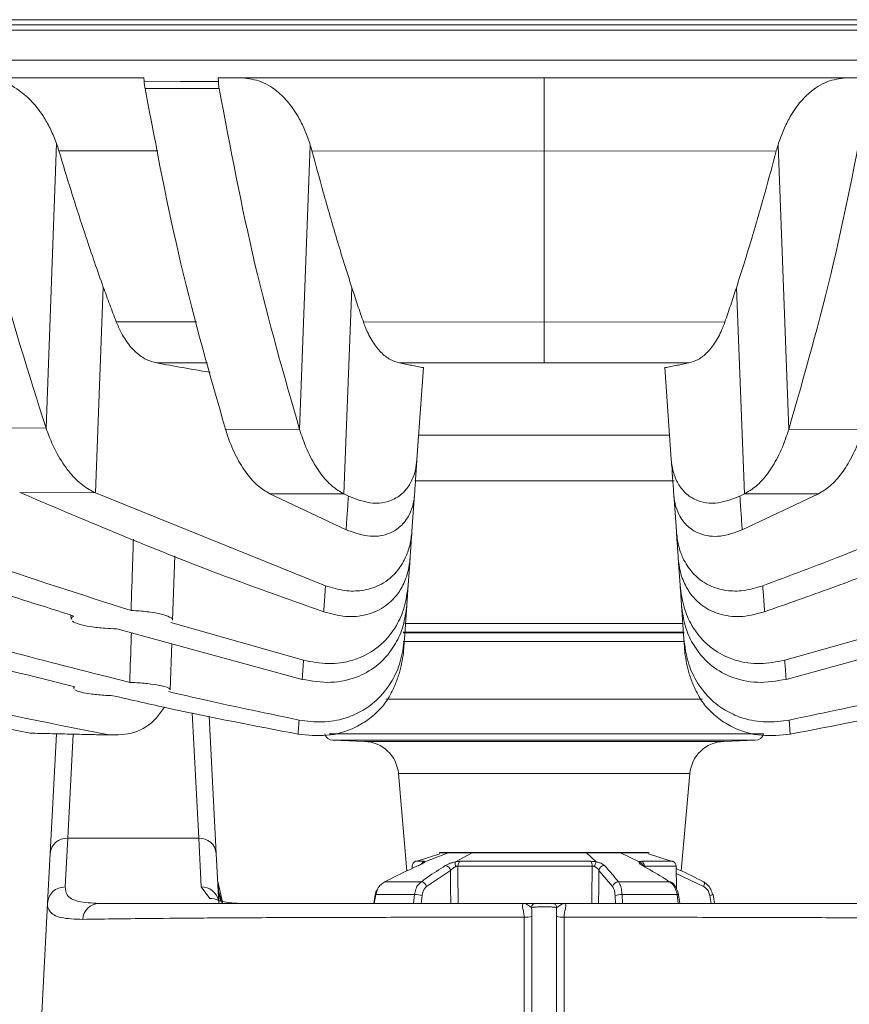
# Model space of a CAD drawing. Units: millimetres. Extents: x 54 to 2148, y 11 to 1376.
# Drawn here: x 644 to 692, y 775 to 831 of the extents above; entities that cross this region are included whole.
import ezdxf

# ---------------------------------------------------------------- set-up
doc = ezdxf.new("R2010")
doc.units = ezdxf.units.MM
doc.header["$LTSCALE"] = 5

msp = doc.modelspace()

# ---------------------------------------------------------------- linework, layer by layer
at = {"color": 7, "linetype": 'Continuous', "lineweight": 15}
for p, q in [((830.217, 831.444), (518.38, 831.444)), ((518.38, 831.144), (830.217, 831.144)), ((830.217, 831.144), (554.86, 831.144)), ((830.217, 830.844), (518.38, 830.844)), ((830.217, 829.144), (518.38, 829.144)), ((640.874, 828.144), (651.549, 828.144)), ((651.549, 828.144), (651.567, 827.941)), ((655.789, 827.939), (655.783, 828.144)), ((692.814, 828.144), (655.783, 828.144)), ((645.997, 808.224), (646.589, 824.404)), ((660.402, 808.146), (661.009, 824.316)), ((661.106, 823.984), (674.298, 823.973)), ((687.491, 823.984), (674.298, 823.973)), ((688.195, 808.146), (687.588, 824.316)), ((648.804, 804.547), (649.247, 816.247)), ((662.922, 804.484), (663.376, 816.204)), ((685.675, 804.484), (685.221, 816.204)), ((674.298, 814.253), (664.028, 814.262)), ((674.298, 814.253), (684.569, 814.262)), ((666.078, 811.934), (674.298, 811.934)), ((667.072, 806.448), (667.436, 811.666)), ((682.519, 811.934), (674.298, 811.934)), ((681.525, 806.448), (681.161, 811.666)), ((641.685, 808.256), (645.997, 808.224)), ((656.192, 808.164), (660.402, 808.146)), ((667.169, 807.834), (681.428, 807.834)), ((692.405, 808.164), (688.195, 808.146)), ((648.804, 804.547), (644.496, 804.575)), ((648.804, 804.547), (661.876, 799.267)), ((662.922, 804.484), (658.714, 804.497)), ((658.714, 804.497), (663.042, 802.452)), ((662.922, 804.484), (663.177, 804.36)), ((666.787, 802.375), (666.932, 804.451)), ((681.81, 802.375), (681.665, 804.451)), ((685.675, 804.484), (685.42, 804.36)), ((689.883, 804.497), (685.555, 802.452)), ((685.675, 804.484), (689.883, 804.497)), ((653.179, 797.303), (653.307, 800.962)), ((666.571, 799.293), (666.679, 800.828)), ((682.026, 799.293), (681.918, 800.828)), ((666.357, 796.231), (666.492, 798.156)), ((682.24, 796.231), (682.105, 798.156)), ((647.407, 797.602), (647.416, 797.368)), ((653.088, 797.174), (660.628, 795.037)), ((666.377, 797.122), (682.189, 797.122)), ((695.509, 797.174), (687.969, 795.037)), ((650.009, 796.816), (660.548, 793.948)), ((666.281, 796.598), (682.247, 796.598)), ((666.282, 796.623), (682.246, 796.623)), ((698.588, 796.816), (688.049, 793.948)), ((653.041, 793.346), (653.133, 795.966)), ((666.293, 796.098), (682.267, 796.098)), ((665.296, 792.824), (683.297, 792.824)), ((655.666, 784.055), (655.258, 791.846)), ((645.505, 790.87), (649.979, 790.781)), ((646.583, 790.853), (646.226, 784.055)), ((662.299, 790.483), (664.097, 790.421)), ((684.5, 790.421), (686.298, 790.483)), ((666.02, 788.596), (666.504, 783.06)), ((682.093, 783.06), (682.577, 788.596)), ((647.076, 782.149), (647.225, 784.92)), ((654.668, 784.92), (647.225, 784.92)), ((654.668, 784.92), (654.816, 782.149)), ((668.924, 784.112), (668.422, 784.112)), ((670.269, 784.112), (668.924, 784.112)), ((676.675, 784.112), (670.269, 784.112)), ((678.576, 784.112), (676.675, 784.112)), ((680.175, 784.112), (678.576, 784.112)), ((646.226, 784.055), (646.078, 781.222)), ((655.815, 781.222), (655.666, 784.055)), ((668.365, 784.035), (667.087, 783.612)), ((668.836, 784.096), (667.521, 783.576)), ((670.203, 784.096), (668.836, 784.096)), ((670.203, 784.096), (669.254, 783.576)), ((669.526, 783.608), (676.955, 783.608)), ((676.713, 784.096), (670.203, 784.096)), ((676.713, 784.096), (677.256, 783.576)), ((678.646, 784.096), (676.713, 784.096)), ((678.646, 784.096), (679.705, 783.576)), ((681.51, 783.612), (680.232, 784.035)), ((666.795, 783.333), (666.793, 783.197)), ((667.131, 783.356), (667.152, 783.36)), ((668.984, 783.088), (667.618, 782.174)), ((677.024, 783.333), (669.402, 783.333)), ((678.186, 782.174), (677.407, 783.088)), ((681.825, 782.017), (681.802, 783.333)), ((655.75, 782.452), (656.047, 781.214)), ((665.241, 782.44), (667.305, 782.44)), ((678.517, 782.44), (681.436, 782.44)), ((654.816, 782.149), (655.302, 781.498)), ((656.006, 781.214), (655.783, 781.99)), ((655.789, 781.386), (655.735, 781.411)), ((664.701, 781.709), (664.617, 781.214)), ((666.936, 781.711), (664.729, 781.711)), ((681.848, 781.711), (678.729, 781.711)), ((682.003, 781.214), (681.933, 781.702)), ((683.98, 781.214), (683.895, 781.709)), ((645.467, 769.564), (646.077, 781.214)), ((646.077, 781.214), (646.078, 781.222))]:
    msp.add_line(p, q, dxfattribs=at)
at = {"color": 8, "linetype": 'Continuous', "lineweight": 15}
for p, q in [((646.723, 823.997), (652.346, 823.992)), ((654.548, 814.269), (649.985, 814.273)), ((652.272, 811.933), (655.177, 811.933)), ((674.298, 805.228), (666.949, 805.228)), ((681.69, 805.228), (674.298, 805.228)), ((654.294, 792.04), (654.668, 784.92)), ((647.535, 790.83), (647.225, 784.92)), ((647.225, 784.92), (647.535, 790.83)), ((662.088, 790.852), (686.763, 790.852)), ((662.299, 790.483), (686.298, 790.483)), ((664.097, 790.421), (684.5, 790.421)), ((666.02, 788.596), (682.577, 788.596)), ((666.986, 783.608), (667.485, 783.608)), ((668.836, 784.096), (668.326, 784.096)), ((680.271, 784.096), (678.646, 784.096)), ((679.839, 783.608), (681.611, 783.608)), ((681.802, 783.333), (679.984, 783.333)), ((683.355, 782.174), (681.809, 782.919)), ((664.832, 782.02), (664.729, 781.711)), ((664.729, 781.711), (664.644, 781.214)), ((666.883, 781.214), (666.936, 781.711)), ((667.364, 781.664), (667.317, 781.214)), ((678.352, 781.214), (678.328, 781.664)), ((678.729, 781.711), (678.755, 781.214)), ((681.919, 781.214), (681.848, 781.711)), ((683.792, 781.214), (683.716, 781.664))]:
    msp.add_line(p, q, dxfattribs=at)
at = {"color": 7, "linetype": 'Continuous', "lineweight": 15, "flags": 128}
for points in [[(655.789, 827.939), (655.782, 827.939), (653.62, 827.94), (651.573, 827.941), (651.567, 827.941)], [(651.621, 827.537), (652.673, 827.537), (653.725, 827.537), (654.777, 827.536), (655.829, 827.536)], [(679.895, 783.36), (679.933, 783.356), (679.963, 783.343)], [(683.356, 782.44), (683.377, 782.435), (683.392, 782.421), (683.401, 782.397), (683.404, 782.364), (683.401, 782.324), (683.391, 782.277), (683.376, 782.227), (683.355, 782.174)], [(664.729, 781.711), (664.71, 781.712), (664.702, 781.71), (664.701, 781.709)], [(683.868, 781.711), (683.887, 781.712), (683.895, 781.71), (683.896, 781.709)], [(673.166, 780.422), (673.165, 778.041), (673.165, 773.828), (673.165, 773.821), (673.165, 769.615)], [(673.606, 769.678), (673.606, 771.082), (673.606, 776.697), (673.606, 778.089), (673.606, 780.485)], [(674.991, 769.678), (674.991, 771.082), (674.991, 776.697), (674.991, 778.089), (674.991, 780.485)], [(675.431, 780.422), (675.432, 778.041), (675.432, 773.828), (675.432, 773.821), (675.432, 769.615)]]:
    msp.add_lwpolyline(points, dxfattribs=at)
at = {"color": 8, "linetype": 'Continuous', "lineweight": 15, "flags": 128}
for points in [[(668.987, 781.214), (668.986, 782.114), (668.984, 783.088)], [(669.402, 783.333), (669.402, 782.934), (669.404, 781.214)], [(677.005, 781.214), (677.008, 781.54), (677.024, 783.333)], [(677.407, 783.088), (677.398, 782.114), (677.389, 781.214)]]:
    msp.add_lwpolyline(points, dxfattribs=at)
at = {"color": 7, "linetype": 'Continuous', "lineweight": 15}
for centre, radius, start, end in [((662.316, 790.983), 0.5, 195.1812, 268), ((686.281, 790.983), 0.5, 272, 344.8188), ((664.027, 788.422), 2, 5, 88), ((684.57, 788.422), 2, 92, 175), ((647.179, 783.964), 0.957, 87.2354, 174.5821), ((654.714, 783.964), 0.957, 5.4179, 92.7646), ((668.422, 783.812), 0.3, 90, 108.6731), ((680.175, 783.812), 0.3, 71.3269, 90), ((667.095, 783.328), 0.3, 111.3065, 179), ((669.887, 783.47), 0.641, 170.5106, 195.0441), ((669.724, 783.352), 0.323, 127.7467, 183.3834), ((676.571, 783.365), 0.454, 356.0198, 32.3631), ((678.233, 783.127), 1.076, 155.3542, 170.5596), ((679.676, 783.346), 0.308, 357.6248, 58.0018), ((681.502, 783.328), 0.3, 1, 68.6935), ((668.64, 783.009), 0.354, 12.9199, 83.2452), ((677.736, 783.026), 0.335, 90.4648, 169.2316), ((667.264, 782.074), 0.368, 15.8608, 83.5227), ((678.519, 782.098), 0.341, 90.2455, 167.1474), ((666.96, 779.953), 1.758, 76.7185, 90.7975), ((678.665, 780.522), 1.191, 86.9236, 106.417), ((681.877, 781.586), 0.129, 64.0462, 103.0243), ((649.036, 780.263), 0.952, 92.3248, 177.4724), ((673.828, 780.971), 0.243, 91.3421, 177.7666), ((674.769, 780.971), 0.243, 2.2334, 88.6579), ((673.214, 781.651), 1.23, 267.765, 288.6063), ((675.383, 781.651), 1.23, 251.3937, 272.235)]:
    msp.add_arc(centre, radius, start, end, dxfattribs=at)
at = {"color": 8, "linetype": 'Continuous', "lineweight": 15}
for centre, radius, start, end in [((667.6, 783.342), 0.29, 113.3647, 156.1395), ((667.61, 783.304), 0.286, 108.0173, 145.3696), ((679.609, 783.28), 0.311, 22.5524, 71.9499), ((654.827, 781.157), 0.992, 14.1592, 90.624), ((655.326, 780.553), 0.945, 62.3311, 91.5065), ((683.625, 782.407), 0.748, 276.9698, 291.1895)]:
    msp.add_arc(centre, radius, start, end, dxfattribs=at)
at = {"color": 7, "linetype": 'Continuous', "lineweight": 15}
for points, knots in [([(642.241, 828.144), (642.621, 828.111), (643.394, 828.045), (644.391, 827.53), (645.234, 826.795), (645.826, 826.011), (646.278, 825.197), (646.485, 824.67), (646.589, 824.404)], [0, 0, 0, 0, 0.218349, 0.444061, 0.610625, 0.781671, 0.890006, 1, 1, 1, 1]), ([(651.567, 827.941), (651.571, 827.907), (651.577, 827.839), (651.59, 827.737), (651.604, 827.636), (651.615, 827.57), (651.621, 827.537)], [0, 0, 0, 0, 0.24813, 0.497004, 0.748127, 1, 1, 1, 1]), ([(655.829, 827.536), (655.824, 827.568), (655.814, 827.633), (655.802, 827.733), (655.793, 827.835), (655.791, 827.904), (655.789, 827.939)], [0, 0, 0, 0, 0.2476638, 0.4962288, 0.7476229, 1, 1, 1, 1]), ([(657.026, 828.144), (657.383, 828.109), (658.111, 828.039), (659.033, 827.499), (659.798, 826.742), (660.328, 825.949), (660.732, 825.125), (660.916, 824.587), (661.009, 824.316)], [0, 0, 0, 0, 0.220279, 0.448866, 0.612066, 0.779727, 0.889003, 1, 1, 1, 1]), ([(674.298, 823.973), (674.298, 824.721), (674.298, 826.216), (674.298, 827.654), (674.298, 828.121), (674.298, 828.141), (674.298, 828.144)], [0, 0, 0, 0, 0.314707, 0.629414, 0.944121, 1, 1, 1, 1]), ([(691.571, 828.144), (691.214, 828.109), (690.486, 828.039), (689.564, 827.499), (688.799, 826.742), (688.269, 825.949), (687.865, 825.125), (687.681, 824.587), (687.588, 824.316)], [0, 0, 0, 0, 0.220279, 0.448866, 0.612066, 0.779727, 0.889003, 1, 1, 1, 1]), ([(640.927, 827.54), (641.638, 824.176), (643.061, 817.447), (645.018, 811.298), (645.997, 808.224)], [0, 0, 0, 0, 0.500014, 1, 1, 1, 1]), ([(651.621, 827.537), (652.259, 824.167), (653.535, 817.425), (655.307, 811.251), (656.192, 808.164)], [0, 0, 0, 0, 0.500011, 1, 1, 1, 1]), ([(655.829, 827.536), (656.467, 824.162), (657.743, 817.414), (659.516, 811.236), (660.402, 808.146)], [0, 0, 0, 0, 0.500009, 1, 1, 1, 1]), ([(692.768, 827.536), (692.13, 824.162), (690.854, 817.414), (689.081, 811.236), (688.195, 808.146)], [0, 0, 0, 0, 0.500009, 1, 1, 1, 1]), ([(646.589, 824.404), (646.6, 824.371), (646.624, 824.304), (646.658, 824.203), (646.691, 824.1), (646.712, 824.031), (646.723, 823.997)], [0, 0, 0, 0, 0.249822, 0.499715, 0.749822, 1, 1, 1, 1]), ([(649.247, 816.247), (649.08, 816.715), (648.746, 817.653), (648.131, 819.471), (647.455, 821.575), (646.952, 823.238), (646.723, 823.997)], [0, 0, 0, 0, 0.188354, 0.376799, 0.71552, 1, 1, 1, 1]), ([(661.009, 824.316), (661.017, 824.289), (661.034, 824.235), (661.059, 824.152), (661.083, 824.068), (661.098, 824.012), (661.106, 823.984)], [0, 0, 0, 0, 0.249885, 0.499816, 0.749885, 1, 1, 1, 1]), ([(663.376, 816.204), (663.228, 816.666), (662.933, 817.59), (662.386, 819.392), (661.775, 821.511), (661.318, 823.199), (661.106, 823.984)], [0, 0, 0, 0, 0.185074, 0.37024, 0.706763, 1, 1, 1, 1]), ([(674.298, 814.253), (674.298, 816.002), (674.298, 819.126), (674.298, 822.492), (674.298, 823.973)], [0, 0, 0, 0, 0.5600205, 1, 1, 1, 1]), ([(685.221, 816.204), (685.369, 816.666), (685.664, 817.59), (686.211, 819.392), (686.822, 821.511), (687.279, 823.199), (687.491, 823.984)], [0, 0, 0, 0, 0.185074, 0.37024, 0.706763, 1, 1, 1, 1]), ([(687.588, 824.316), (687.58, 824.289), (687.563, 824.235), (687.538, 824.152), (687.514, 824.068), (687.499, 824.012), (687.491, 823.984)], [0, 0, 0, 0, 0.2498852, 0.4998162, 0.7498851, 1, 1, 1, 1]), ([(649.985, 814.273), (649.922, 814.436), (649.797, 814.761), (649.611, 815.253), (649.428, 815.748), (649.307, 816.08), (649.247, 816.247)], [0, 0, 0, 0, 0.249956, 0.49993, 0.749956, 1, 1, 1, 1]), ([(664.028, 814.262), (663.972, 814.422), (663.861, 814.741), (663.697, 815.226), (663.535, 815.713), (663.429, 816.04), (663.376, 816.204)], [0, 0, 0, 0, 0.249956, 0.49993, 0.749956, 1, 1, 1, 1]), ([(684.569, 814.262), (684.625, 814.422), (684.736, 814.741), (684.9, 815.226), (685.062, 815.713), (685.168, 816.04), (685.221, 816.204)], [0, 0, 0, 0, 0.249956, 0.49993, 0.749956, 1, 1, 1, 1]), ([(652.272, 811.933), (652.076, 811.986), (651.679, 812.093), (651.108, 812.496), (650.571, 813.1), (650.204, 813.736), (650.028, 814.168), (649.985, 814.273)], [0, 0, 0, 0, 0.220781, 0.447185, 0.680225, 0.921942, 1, 1, 1, 1]), ([(666.078, 811.934), (665.897, 811.988), (665.532, 812.099), (665.017, 812.51), (664.542, 813.113), (664.221, 813.735), (664.067, 814.155), (664.028, 814.262)], [0, 0, 0, 0, 0.224804, 0.4558416, 0.6838977, 0.9201378, 1, 1, 1, 1]), ([(674.298, 811.934), (674.298, 811.984), (674.298, 812.086), (674.298, 812.447), (674.298, 812.954), (674.298, 813.477), (674.298, 813.926), (674.298, 814.144), (674.298, 814.253)], [0, 0, 0, 0, 0.2042144, 0.414351, 0.6185653, 0.8287019, 0.9141429, 1, 1, 1, 1]), ([(682.519, 811.934), (682.7, 811.988), (683.065, 812.099), (683.58, 812.51), (684.055, 813.113), (684.376, 813.735), (684.53, 814.155), (684.569, 814.262)], [0, 0, 0, 0, 0.224804, 0.4558416, 0.6838977, 0.9201378, 1, 1, 1, 1]), ([(655.32, 811.402), (655.3, 811.405), (654.284, 811.57), (653.268, 811.753), (652.272, 811.933)], [0, 0, 0, 0, 0.019736, 1, 1, 1, 1]), ([(667.436, 811.666), (667.323, 811.688), (667.097, 811.732), (666.757, 811.799), (666.418, 811.866), (666.191, 811.911), (666.078, 811.934)], [0, 0, 0, 0, 0.25, 0.499999, 0.75, 1, 1, 1, 1]), ([(681.161, 811.666), (681.274, 811.688), (681.5, 811.732), (681.84, 811.799), (682.179, 811.866), (682.406, 811.911), (682.519, 811.934)], [0, 0, 0, 0, 0.25, 0.499999, 0.75, 1, 1, 1, 1]), ([(648.804, 804.547), (648.559, 804.677), (648.061, 804.942), (647.35, 805.643), (646.683, 806.598), (646.244, 807.52), (646.039, 808.105), (645.997, 808.224)], [0, 0, 0, 0, 0.22266, 0.450817, 0.689356, 0.936741, 1, 1, 1, 1]), ([(658.714, 804.497), (658.488, 804.631), (658.03, 804.903), (657.389, 805.615), (656.798, 806.567), (656.412, 807.469), (656.231, 808.041), (656.192, 808.164)], [0, 0, 0, 0, 0.226544, 0.459172, 0.692535, 0.934222, 1, 1, 1, 1]), ([(662.922, 804.484), (662.696, 804.618), (662.238, 804.889), (661.597, 805.601), (661.007, 806.552), (660.622, 807.453), (660.441, 808.024), (660.402, 808.146)], [0, 0, 0, 0, 0.2266358, 0.4593641, 0.6927137, 0.9343886, 1, 1, 1, 1]), ([(685.675, 804.484), (685.901, 804.618), (686.359, 804.889), (687, 805.601), (687.59, 806.552), (687.975, 807.453), (688.156, 808.024), (688.195, 808.146)], [0, 0, 0, 0, 0.2266358, 0.4593641, 0.6927137, 0.9343886, 1, 1, 1, 1]), ([(689.883, 804.497), (690.109, 804.631), (690.567, 804.903), (691.208, 805.615), (691.799, 806.567), (692.185, 807.469), (692.366, 808.041), (692.405, 808.164)], [0, 0, 0, 0, 0.226544, 0.459172, 0.692535, 0.934222, 1, 1, 1, 1]), ([(667.072, 806.448), (667.048, 806.242), (667, 805.831), (666.788, 805.225), (666.39, 804.596), (665.565, 803.995), (664.432, 803.874), (663.579, 804.204), (663.177, 804.36)], [0, 0, 0, 0, 0.0663, 0.132506, 0.228574, 0.39036, 0.713003, 1, 1, 1, 1]), ([(666.933, 804.472), (666.944, 804.62), (666.964, 804.917), (666.998, 805.394), (667.033, 805.903), (667.059, 806.266), (667.072, 806.448)], [0, 0, 0, 0, 0.23165, 0.463303, 0.731649, 1, 1, 1, 1]), ([(681.525, 806.448), (681.549, 806.242), (681.597, 805.831), (681.809, 805.225), (682.207, 804.596), (683.032, 803.995), (684.165, 803.874), (685.018, 804.204), (685.42, 804.36)], [0, 0, 0, 0, 0.0663, 0.132506, 0.228574, 0.39036, 0.713003, 1, 1, 1, 1]), ([(681.664, 804.472), (681.653, 804.62), (681.633, 804.917), (681.599, 805.394), (681.564, 805.903), (681.538, 806.266), (681.525, 806.448)], [0, 0, 0, 0, 0.23165, 0.463303, 0.731649, 1, 1, 1, 1]), ([(594.275, 805.237), (599.208, 803.504), (609.078, 800.037), (622.503, 796.059), (634.513, 793.008), (641.569, 791.594), (645.098, 790.888)], [0, 0, 0, 0, 0.292947, 0.58604, 0.79297, 1, 1, 1, 1]), ([(598.739, 805.154), (603.564, 803.444), (613.216, 800.023), (626.531, 796.053), (638.648, 792.958), (645.922, 791.512), (649.56, 790.788)], [0, 0, 0, 0, 0.286573, 0.573296, 0.786591, 1, 1, 1, 1]), ([(610.752, 804.953), (615.682, 803.179), (625.545, 799.631), (637.854, 795.953), (645.231, 794.119), (647.627, 793.524)], [0, 0, 0, 0, 0.402899, 0.80608, 1, 1, 1, 1]), ([(615.219, 804.888), (620.04, 803.143), (629.685, 799.652), (641.548, 796.095), (648.585, 794.322), (650.751, 793.777)], [0, 0, 0, 0, 0.408895, 0.818083, 1, 1, 1, 1]), ([(626.882, 804.739), (630.322, 803.439), (637.2, 800.84), (644.118, 798.644), (647.577, 797.547)], [0, 0, 0, 0, 0.500154, 1, 1, 1, 1]), ([(631.326, 804.691), (631.577, 804.594), (632.202, 804.352), (633.32, 803.924), (634.793, 803.366), (636.416, 802.762), (637.857, 802.235), (638.92, 801.852), (639.666, 801.585), (640.42, 801.317), (641.267, 801.019), (644.767, 799.8), (647.956, 798.781), (650.823, 797.864)], [0, 0, 0, 0, 0.038836, 0.096412, 0.172722, 0.266014, 0.346665, 0.394861, 0.429707, 0.461575, 0.510853, 0.560129, 1, 1, 1, 1]), ([(644.496, 804.575), (648.126, 803.032), (653.867, 800.592), (659.645, 798.544), (661.77, 797.791)], [0, 0, 0, 0, 0.632241, 1, 1, 1, 1]), ([(663.042, 802.452), (663.446, 802.305), (664.267, 802.006), (665.295, 802.108), (666.078, 802.544), (666.534, 803.059), (666.815, 803.709), (666.91, 804.178), (666.93, 804.432), (666.933, 804.472)], [0, 0, 0, 0, 0.276951, 0.56254, 0.70115, 0.84056, 0.919427, 0.987184, 1, 1, 1, 1]), ([(663.177, 804.36), (663.165, 804.197), (663.142, 803.871), (663.108, 803.391), (663.075, 802.917), (663.053, 802.607), (663.042, 802.452)], [0, 0, 0, 0, 0.249993, 0.499988, 0.749993, 1, 1, 1, 1]), ([(685.555, 802.452), (685.144, 802.299), (684.323, 801.994), (683.295, 802.113), (682.519, 802.544), (682.063, 803.059), (681.782, 803.709), (681.687, 804.178), (681.667, 804.432), (681.664, 804.472)], [0, 0, 0, 0, 0.28184, 0.5626, 0.701191, 0.840582, 0.919438, 0.987185, 1, 1, 1, 1]), ([(685.42, 804.36), (685.432, 804.197), (685.455, 803.871), (685.489, 803.391), (685.522, 802.917), (685.544, 802.607), (685.555, 802.452)], [0, 0, 0, 0, 0.249993, 0.499988, 0.749993, 1, 1, 1, 1]), ([(699.793, 804.547), (696.939, 803.325), (692.591, 801.463), (688.222, 799.828), (686.721, 799.266)], [0, 0, 0, 0, 0.65647, 1, 1, 1, 1]), ([(704.101, 804.575), (703.866, 804.473), (703.254, 804.205), (702.123, 803.716), (700.567, 803.054), (699.125, 802.455), (697.953, 801.975), (697.198, 801.67), (696.467, 801.377), (695.751, 801.094), (695.051, 800.819), (693.35, 800.157), (690.613, 799.121), (688.098, 798.238), (686.827, 797.791)], [0, 0, 0, 0, 0.041, 0.106692, 0.197069, 0.312124, 0.357674, 0.400954, 0.443314, 0.484754, 0.525275, 0.564876, 0.780046, 1, 1, 1, 1]), ([(666.787, 802.375), (666.753, 802.096), (666.686, 801.538), (666.379, 800.708), (665.8, 799.84), (664.941, 799.238), (663.947, 798.958), (662.922, 798.954), (662.24, 799.158), (661.876, 799.266)], [0, 0, 0, 0, 0.075618, 0.151082, 0.262778, 0.44805, 0.623255, 0.798859, 1, 1, 1, 1]), ([(666.68, 800.845), (666.688, 800.96), (666.704, 801.19), (666.73, 801.56), (666.757, 801.953), (666.777, 802.234), (666.787, 802.375)], [0, 0, 0, 0, 0.233032, 0.466066, 0.733031, 1, 1, 1, 1]), ([(681.81, 802.375), (681.844, 802.096), (681.911, 801.538), (682.218, 800.708), (682.797, 799.84), (683.656, 799.238), (684.65, 798.958), (685.675, 798.954), (686.357, 799.158), (686.721, 799.266)], [0, 0, 0, 0, 0.075618, 0.151082, 0.262778, 0.44805, 0.623255, 0.798859, 1, 1, 1, 1]), ([(681.917, 800.845), (681.909, 800.96), (681.893, 801.19), (681.867, 801.56), (681.84, 801.953), (681.82, 802.234), (681.81, 802.375)], [0, 0, 0, 0, 0.233032, 0.466066, 0.733031, 1, 1, 1, 1]), ([(650.823, 797.864), (650.853, 798.767), (650.897, 800.12), (650.943, 801.474), (650.958, 801.925)], [0, 0, 0, 0, 0.66659, 1, 1, 1, 1]), ([(661.77, 797.791), (662.181, 797.679), (663.004, 797.455), (664.149, 797.557), (665.173, 797.976), (665.925, 798.65), (666.43, 799.557), (666.631, 800.296), (666.672, 800.754), (666.68, 800.845)], [0, 0, 0, 0, 0.218241, 0.4362, 0.607932, 0.7805, 0.877629, 0.97572, 1, 1, 1, 1]), ([(686.827, 797.791), (686.416, 797.679), (685.593, 797.455), (684.448, 797.557), (683.424, 797.976), (682.672, 798.65), (682.167, 799.557), (681.966, 800.296), (681.925, 800.754), (681.917, 800.845)], [0, 0, 0, 0, 0.218241, 0.4362, 0.607932, 0.7805, 0.877629, 0.97572, 1, 1, 1, 1]), ([(666.571, 799.293), (666.513, 798.866), (666.398, 798.014), (665.851, 796.825), (664.873, 795.66), (663.522, 794.979), (662.021, 794.762), (661.093, 794.945), (660.628, 795.037)], [0, 0, 0, 0, 0.101641, 0.202773, 0.347524, 0.589746, 0.79471, 1, 1, 1, 1]), ([(661.876, 799.267), (661.867, 799.14), (661.849, 798.888), (661.822, 798.516), (661.796, 798.15), (661.779, 797.911), (661.77, 797.791)], [0, 0, 0, 0, 0.249994, 0.49999, 0.749994, 1, 1, 1, 1]), ([(666.493, 798.171), (666.499, 798.256), (666.511, 798.427), (666.53, 798.699), (666.55, 798.987), (666.564, 799.191), (666.571, 799.293)], [0, 0, 0, 0, 0.237511, 0.475024, 0.73751, 1, 1, 1, 1]), ([(682.026, 799.293), (682.084, 798.866), (682.199, 798.014), (682.746, 796.825), (683.724, 795.66), (685.075, 794.979), (686.576, 794.762), (687.504, 794.945), (687.969, 795.037)], [0, 0, 0, 0, 0.101641, 0.202773, 0.347524, 0.589746, 0.79471, 1, 1, 1, 1]), ([(682.104, 798.171), (682.098, 798.256), (682.086, 798.427), (682.067, 798.699), (682.047, 798.987), (682.033, 799.191), (682.026, 799.293)], [0, 0, 0, 0, 0.237511, 0.475024, 0.73751, 1, 1, 1, 1]), ([(686.721, 799.267), (686.73, 799.14), (686.748, 798.888), (686.775, 798.516), (686.801, 798.15), (686.818, 797.911), (686.827, 797.791)], [0, 0, 0, 0, 0.249994, 0.49999, 0.749994, 1, 1, 1, 1]), ([(660.548, 793.948), (661.093, 793.856), (662.181, 793.671), (663.649, 794.004), (664.905, 794.734), (665.768, 795.726), (666.325, 796.935), (666.438, 797.77), (666.493, 798.171)], [0, 0, 0, 0, 0.2319841, 0.4635174, 0.632341, 0.8021321, 0.9048807, 1, 1, 1, 1]), ([(688.049, 793.948), (687.504, 793.856), (686.416, 793.671), (684.948, 794.004), (683.692, 794.734), (682.829, 795.726), (682.272, 796.935), (682.159, 797.77), (682.104, 798.171)], [0, 0, 0, 0, 0.231984, 0.463517, 0.632341, 0.802132, 0.904881, 1, 1, 1, 1]), ([(647.452, 797.369), (647.44, 797.389), (647.404, 797.45), (647.507, 797.508), (647.577, 797.547)], [0, 0, 0, 0, 0.32458, 1, 1, 1, 1]), ([(650.823, 797.864), (650.868, 797.862), (651.223, 797.845), (651.863, 797.786), (652.593, 797.656), (653.048, 797.491), (653.22, 797.365), (653.177, 797.305), (653.176, 797.303)], [0, 0, 0, 0, 0.034025, 0.269467, 0.507086, 0.748582, 0.993972, 1, 1, 1, 1]), ([(650.009, 796.816), (649.788, 796.825), (649.251, 796.848), (648.487, 796.937), (647.812, 797.075), (647.602, 797.189), (647.495, 797.247)], [0, 0, 0, 0, 0.187524, 0.455369, 0.72554, 1, 1, 1, 1]), ([(650.751, 793.777), (650.779, 794.646), (650.81, 795.583), (650.841, 796.52), (650.843, 796.589)], [0, 0, 0, 0, 0.926828, 1, 1, 1, 1]), ([(666.357, 796.231), (666.297, 795.792), (666.176, 794.916), (665.599, 793.674), (664.819, 792.741), (663.9, 792.093), (662.875, 791.663), (661.686, 791.457), (660.815, 791.575), (660.376, 791.635)], [0, 0, 0, 0, 0.104441, 0.208237, 0.362358, 0.490551, 0.622058, 0.809071, 1, 1, 1, 1]), ([(666.323, 795.744), (666.325, 795.773), (666.329, 795.829), (666.337, 795.938), (666.346, 796.071), (666.353, 796.178), (666.357, 796.231)], [0, 0, 0, 0, 0.180569, 0.361139, 0.680568, 1, 1, 1, 1]), ([(682.24, 796.231), (682.3, 795.792), (682.421, 794.916), (682.998, 793.674), (683.778, 792.741), (684.697, 792.093), (685.722, 791.663), (686.911, 791.457), (687.782, 791.575), (688.221, 791.635)], [0, 0, 0, 0, 0.104441, 0.208237, 0.362358, 0.490551, 0.622058, 0.809071, 1, 1, 1, 1]), ([(682.274, 795.744), (682.272, 795.773), (682.268, 795.829), (682.26, 795.938), (682.251, 796.071), (682.244, 796.178), (682.24, 796.231)], [0, 0, 0, 0, 0.180569, 0.361139, 0.680568, 1, 1, 1, 1]), ([(666.323, 795.744), (666.323, 795.74), (666.321, 795.719), (666.314, 795.623), (666.267, 795.129), (666.12, 794.427), (665.8, 793.523), (665.526, 793.031), (665.37, 792.75)], [0, 0, 0, 0, 0.0044548, 0.0197719, 0.0927882, 0.4796965, 0.7025503, 1, 1, 1, 1]), ([(682.274, 795.744), (682.274, 795.74), (682.276, 795.719), (682.283, 795.623), (682.33, 795.129), (682.477, 794.427), (682.797, 793.523), (683.071, 793.031), (683.227, 792.75)], [0, 0, 0, 0, 0.004455, 0.019772, 0.092788, 0.479696, 0.70255, 1, 1, 1, 1]), ([(660.628, 795.037), (660.621, 794.943), (660.608, 794.756), (660.588, 794.482), (660.568, 794.212), (660.555, 794.036), (660.548, 793.948)], [0, 0, 0, 0, 0.249995, 0.499992, 0.749995, 1, 1, 1, 1]), ([(687.969, 795.037), (687.976, 794.943), (687.989, 794.756), (688.009, 794.482), (688.029, 794.212), (688.042, 794.036), (688.049, 793.948)], [0, 0, 0, 0, 0.2499947, 0.4999915, 0.7499947, 1, 1, 1, 1]), ([(650.751, 793.777), (650.81, 793.774), (651.167, 793.759), (651.794, 793.71), (652.492, 793.609), (652.922, 793.483), (653.081, 793.39), (653.041, 793.347), (653.041, 793.346)], [0, 0, 0, 0, 0.046239, 0.281589, 0.518442, 0.757721, 0.999265, 1, 1, 1, 1]), ([(647.588, 793.432), (647.576, 793.447), (647.551, 793.479), (647.601, 793.509), (647.627, 793.524)], [0, 0, 0, 0, 0.484578, 1, 1, 1, 1]), ([(649.788, 793.017), (649.656, 793.023), (649.227, 793.044), (648.565, 793.108), (647.923, 793.215), (647.724, 793.301), (647.625, 793.344)], [0, 0, 0, 0, 0.128159, 0.41672, 0.70695, 1, 1, 1, 1]), ([(652.954, 793.251), (653.665, 793.086), (656.137, 792.514), (658.613, 792), (660.376, 791.635)], [0, 0, 0, 0, 0.287872, 1, 1, 1, 1]), ([(695.643, 793.251), (694.932, 793.086), (692.46, 792.514), (689.984, 792), (688.221, 791.635)], [0, 0, 0, 0, 0.287872, 1, 1, 1, 1]), ([(649.788, 793.017), (650.857, 792.774), (654.361, 791.979), (657.873, 791.302), (660.314, 790.832)], [0, 0, 0, 0, 0.3048526, 1, 1, 1, 1]), ([(660.314, 790.832), (660.859, 790.775), (661.965, 790.661), (663.332, 791.051), (664.386, 791.688), (664.98, 792.23), (665.288, 792.641), (665.37, 792.75)], [0, 0, 0, 0, 0.305514, 0.620025, 0.779141, 0.941468, 1, 1, 1, 1]), ([(688.283, 790.832), (687.738, 790.775), (686.632, 790.661), (685.265, 791.051), (684.211, 791.688), (683.617, 792.23), (683.309, 792.641), (683.227, 792.75)], [0, 0, 0, 0, 0.305514, 0.620025, 0.779141, 0.941468, 1, 1, 1, 1]), ([(698.809, 793.017), (697.74, 792.774), (694.236, 791.979), (690.724, 791.302), (688.283, 790.832)], [0, 0, 0, 0, 0.3048526, 1, 1, 1, 1]), ([(652.716, 792.363), (652.57, 792.155), (652.074, 791.452), (650.973, 790.781), (650.053, 790.786), (649.56, 790.788)], [0, 0, 0, 0, 0.163345, 0.552565, 1, 1, 1, 1]), ([(660.376, 791.635), (660.37, 791.565), (660.36, 791.426), (660.344, 791.223), (660.329, 791.024), (660.319, 790.896), (660.314, 790.832)], [0, 0, 0, 0, 0.249995, 0.499992, 0.749995, 1, 1, 1, 1]), ([(688.221, 791.635), (688.227, 791.565), (688.237, 791.426), (688.253, 791.223), (688.268, 791.024), (688.278, 790.896), (688.283, 790.832)], [0, 0, 0, 0, 0.249995, 0.499992, 0.749995, 1, 1, 1, 1]), ([(649.56, 790.788), (649.188, 790.796), (648.445, 790.811), (647.329, 790.835), (646.214, 790.861), (645.47, 790.879), (645.098, 790.888)], [0, 0, 0, 0, 0.249999, 0.499999, 0.749999, 1, 1, 1, 1]), ([(667.521, 783.576), (667.507, 783.561), (667.475, 783.527), (667.345, 783.45), (667.216, 783.39), (667.152, 783.36)], [0, 0, 0, 0, 0.290871, 0.645979, 1, 1, 1, 1]), ([(667.485, 783.608), (667.504, 783.605), (667.534, 783.602), (667.525, 783.583), (667.521, 783.576)], [0, 0, 0, 0, 0.620329, 1, 1, 1, 1]), ([(668.681, 783.36), (668.735, 783.39), (668.844, 783.45), (669.052, 783.527), (669.192, 783.561), (669.254, 783.576)], [0, 0, 0, 0, 0.354021, 0.709129, 1, 1, 1, 1]), ([(669.254, 783.576), (669.292, 783.583), (669.39, 783.602), (669.474, 783.605), (669.526, 783.608)], [0, 0, 0, 0, 0.379671, 1, 1, 1, 1]), ([(676.955, 783.608), (677.016, 783.605), (677.116, 783.602), (677.217, 783.583), (677.256, 783.576)], [0, 0, 0, 0, 0.620329, 1, 1, 1, 1]), ([(677.256, 783.576), (677.317, 783.561), (677.454, 783.527), (677.628, 783.45), (677.698, 783.39), (677.733, 783.36)], [0, 0, 0, 0, 0.290871, 0.645979, 1, 1, 1, 1]), ([(679.895, 783.36), (679.846, 783.39), (679.747, 783.45), (679.683, 783.527), (679.698, 783.561), (679.705, 783.576)], [0, 0, 0, 0, 0.354021, 0.709129, 1, 1, 1, 1]), ([(679.705, 783.576), (679.715, 783.583), (679.74, 783.602), (679.801, 783.605), (679.839, 783.608)], [0, 0, 0, 0, 0.379671, 1, 1, 1, 1]), ([(667.152, 783.36), (666.981, 783.283), (666.337, 782.993), (665.705, 782.674), (665.241, 782.44)], [0, 0, 0, 0, 0.265282, 1, 1, 1, 1]), ([(667.399, 783.496), (667.393, 783.492), (667.378, 783.481), (667.316, 783.445), (667.232, 783.402), (667.158, 783.369), (667.131, 783.357)], [0, 0, 0, 0, 0.178959, 0.4264569, 0.7893805, 1, 1, 1, 1]), ([(667.305, 782.44), (667.426, 782.525), (667.879, 782.848), (668.341, 783.143), (668.681, 783.36)], [0, 0, 0, 0, 0.26528, 1, 1, 1, 1]), ([(669.268, 783.304), (669.236, 783.288), (669.164, 783.254), (669.063, 783.177), (669.011, 783.118), (668.984, 783.088)], [0, 0, 0, 0, 0.273647, 0.62997, 1, 1, 1, 1]), ([(669.402, 783.333), (669.38, 783.332), (669.354, 783.331), (669.308, 783.319), (669.286, 783.31), (669.268, 783.304)], [0, 0, 0, 0, 0.5238148, 0.6131058, 1, 1, 1, 1]), ([(677.172, 783.304), (677.153, 783.31), (677.11, 783.326), (677.059, 783.333), (677.029, 783.333), (677.024, 783.333)], [0, 0, 0, 0, 0.3867395, 0.8878225, 1, 1, 1, 1]), ([(677.407, 783.088), (677.39, 783.118), (677.357, 783.177), (677.273, 783.254), (677.203, 783.288), (677.172, 783.304)], [0, 0, 0, 0, 0.37003, 0.726353, 1, 1, 1, 1]), ([(677.733, 783.36), (677.803, 783.283), (678.068, 782.993), (678.327, 782.674), (678.517, 782.44)], [0, 0, 0, 0, 0.265282, 1, 1, 1, 1]), ([(679.963, 783.345), (679.943, 783.356), (679.9, 783.379), (679.87, 783.404), (679.87, 783.404), (679.869, 783.404)], [0, 0, 0, 0, 0.370498, 0.7811, 1, 1, 1, 1]), ([(681.436, 782.44), (681.301, 782.525), (680.793, 782.848), (680.275, 783.143), (679.895, 783.36)], [0, 0, 0, 0, 0.26528, 1, 1, 1, 1]), ([(681.804, 783.197), (681.855, 783.174), (682.379, 782.937), (682.892, 782.675), (683.356, 782.44)], [0, 0, 0, 0, 0.097129, 1, 1, 1, 1]), ([(655.912, 781.341), (655.865, 781.54), (655.784, 781.881), (655.778, 782.265), (655.775, 782.425)], [0, 0, 0, 0, 0.584894, 1, 1, 1, 1]), ([(665.241, 782.44), (665.169, 782.393), (665.01, 782.288), (664.868, 782.13), (664.833, 782.022), (664.832, 782.02)], [0, 0, 0, 0, 0.443395, 0.98637, 1, 1, 1, 1]), ([(666.936, 781.711), (666.956, 781.82), (666.995, 782.037), (667.133, 782.29), (667.252, 782.393), (667.305, 782.44)], [0, 0, 0, 0, 0.355074, 0.710092, 1, 1, 1, 1]), ([(678.517, 782.44), (678.548, 782.393), (678.617, 782.29), (678.696, 782.037), (678.718, 781.82), (678.729, 781.711)], [0, 0, 0, 0, 0.289908, 0.644926, 1, 1, 1, 1]), ([(681.848, 781.711), (681.824, 781.82), (681.778, 782.037), (681.624, 782.29), (681.494, 782.393), (681.436, 782.44)], [0, 0, 0, 0, 0.3550736, 0.7100916, 1, 1, 1, 1]), ([(681.925, 781.7), (681.917, 781.759), (681.893, 781.947), (681.746, 782.205), (681.587, 782.395), (681.484, 782.432), (681.479, 782.434)], [0, 0, 0, 0, 0.1903378, 0.6079995, 0.9788958, 1, 1, 1, 1]), ([(683.356, 782.44), (683.429, 782.393), (683.591, 782.29), (683.782, 782.037), (683.839, 781.82), (683.868, 781.711)], [0, 0, 0, 0, 0.289908, 0.644926, 1, 1, 1, 1]), ([(648.997, 781.214), (648.579, 781.236), (647.729, 781.28), (647.146, 781.619), (647.097, 781.993), (647.076, 782.149)], [0, 0, 0, 0, 0.361541, 0.734092, 1, 1, 1, 1]), ([(664.816, 782.01), (664.796, 781.983), (664.734, 781.894), (664.723, 781.783), (664.715, 781.706)], [0, 0, 0, 0, 0.307176, 1, 1, 1, 1]), ([(667.618, 782.174), (667.581, 782.142), (667.499, 782.07), (667.405, 781.892), (667.378, 781.74), (667.364, 781.664)], [0, 0, 0, 0, 0.28994, 0.644966, 1, 1, 1, 1]), ([(678.328, 781.664), (678.321, 781.74), (678.307, 781.892), (678.254, 782.07), (678.207, 782.142), (678.186, 782.174)], [0, 0, 0, 0, 0.355034, 0.71006, 1, 1, 1, 1]), ([(683.716, 781.664), (683.696, 781.74), (683.655, 781.892), (683.521, 782.07), (683.406, 782.142), (683.355, 782.174)], [0, 0, 0, 0, 0.355034, 0.71006, 1, 1, 1, 1]), ([(657.234, 781.215), (657.224, 781.215), (656.869, 781.209), (656.388, 781.243), (655.892, 781.335), (655.805, 781.376), (655.768, 781.394)], [0, 0, 0, 0, 0.0124295, 0.415325, 0.7488486, 1, 1, 1, 1]), ([(646.078, 781.222), (646.078, 781.222), (646.069, 781.048), (646.171, 780.699), (646.746, 780.35), (647.634, 780.32), (648.085, 780.305)], [0, 0, 0, 0, 0.000006, 0.266331, 0.627747, 1, 1, 1, 1]), ([(673.274, 781.214), (671.367, 781.214), (667.901, 781.214), (663.125, 781.214), (659.103, 781.214), (655.582, 781.214), (652.782, 781.214), (650.548, 781.214), (649.514, 781.214), (648.997, 781.214)], [0, 0, 0, 0, 0.186918, 0.339654, 0.492405, 0.63139, 0.770334, 0.885184, 1, 1, 1, 1]), ([(673.274, 781.214), (673.22, 781.211), (673.121, 781.206), (673.076, 781.158), (673.054, 781.087), (673.07, 780.967), (673.142, 780.732), (673.158, 780.525), (673.166, 780.422)], [0, 0, 0, 0, 0.172146, 0.316638, 0.341462, 0.543222, 0.77221, 1, 1, 1, 1]), ([(673.585, 780.98), (673.545, 781.005), (673.446, 781.066), (673.277, 781.173), (673.25, 781.208), (673.258, 781.213), (673.266, 781.214), (673.271, 781.214), (673.274, 781.214), (673.274, 781.214)], [0, 0, 0, 0, 0.267621, 0.663951, 0.846672, 0.932003, 0.972608, 0.993291, 1, 1, 1, 1]), ([(673.28, 781.214), (673.278, 781.214), (673.275, 781.214), (673.274, 781.214), (673.274, 781.214)], [0, 0, 0, 0, 0.889224, 1, 1, 1, 1]), ([(673.28, 781.214), (673.281, 781.214), (673.286, 781.214), (673.308, 781.214), (673.421, 781.214), (673.66, 781.214), (673.772, 781.214), (673.822, 781.214)], [0, 0, 0, 0, 0.009983, 0.092657, 0.256158, 0.660414, 1, 1, 1, 1]), ([(675.012, 780.98), (674.985, 780.985), (674.926, 780.995), (674.757, 781.007), (674.532, 781.015), (674.28, 781.017), (674.028, 781.014), (673.806, 781.005), (673.656, 780.993), (673.605, 780.984), (673.585, 780.98)], [0, 0, 0, 0, 0.110217, 0.242659, 0.375626, 0.509475, 0.644198, 0.779459, 0.914701, 1, 1, 1, 1]), ([(673.606, 780.485), (673.602, 780.64), (673.598, 780.809), (673.586, 780.967), (673.585, 780.98)], [0, 0, 0, 0, 0.915142, 1, 1, 1, 1]), ([(673.822, 781.214), (673.835, 781.214), (673.869, 781.214), (673.968, 781.214), (674.117, 781.214), (674.286, 781.214), (674.456, 781.214), (674.606, 781.214), (674.718, 781.214), (674.757, 781.214), (674.775, 781.214)], [0, 0, 0, 0, 0.0844993, 0.2191901, 0.3547994, 0.4904495, 0.6252627, 0.75869, 0.8907531, 1, 1, 1, 1]), ([(674.775, 781.214), (674.825, 781.214), (674.937, 781.214), (675.176, 781.214), (675.289, 781.214), (675.311, 781.214), (675.316, 781.214), (675.317, 781.214)], [0, 0, 0, 0, 0.339586, 0.743842, 0.907343, 0.990017, 1, 1, 1, 1]), ([(674.991, 780.485), (674.995, 780.64), (674.999, 780.809), (675.011, 780.967), (675.012, 780.98)], [0, 0, 0, 0, 0.915142, 1, 1, 1, 1]), ([(675.323, 781.214), (675.323, 781.214), (675.326, 781.214), (675.331, 781.214), (675.339, 781.213), (675.347, 781.208), (675.32, 781.173), (675.151, 781.066), (675.052, 781.005), (675.012, 780.98)], [0, 0, 0, 0, 0.006709, 0.027392, 0.067997, 0.153328, 0.336049, 0.732379, 1, 1, 1, 1]), ([(675.323, 781.214), (675.323, 781.214), (675.322, 781.214), (675.319, 781.214), (675.317, 781.214)], [0, 0, 0, 0, 0.110776, 1, 1, 1, 1]), ([(675.323, 781.214), (675.377, 781.211), (675.476, 781.206), (675.521, 781.158), (675.543, 781.087), (675.527, 780.967), (675.455, 780.732), (675.439, 780.525), (675.431, 780.422)], [0, 0, 0, 0, 0.172146, 0.316638, 0.341462, 0.543222, 0.77221, 1, 1, 1, 1]), ([(675.323, 781.214), (677.23, 781.214), (680.696, 781.214), (685.472, 781.214), (689.494, 781.214), (693.015, 781.214), (695.815, 781.214), (698.049, 781.214), (699.083, 781.214), (699.6, 781.214)], [0, 0, 0, 0, 0.186918, 0.339654, 0.492405, 0.63139, 0.770334, 0.885184, 1, 1, 1, 1]), ([(648.085, 780.305), (648.617, 780.313), (649.69, 780.33), (652.001, 780.357), (654.909, 780.383), (658.539, 780.404), (662.71, 780.418), (666.645, 780.422), (670.169, 780.423), (672.122, 780.422), (673.166, 780.422)], [0, 0, 0, 0, 0.114286, 0.230848, 0.368369, 0.509201, 0.659961, 0.814793, 0.901055, 1, 1, 1, 1]), ([(700.512, 780.305), (699.98, 780.313), (698.907, 780.33), (696.596, 780.357), (693.688, 780.383), (690.058, 780.404), (685.887, 780.418), (681.952, 780.422), (678.428, 780.423), (676.475, 780.422), (675.431, 780.422)], [0, 0, 0, 0, 0.114286, 0.230848, 0.368369, 0.509201, 0.659961, 0.814793, 0.901055, 1, 1, 1, 1])]:
    msp.add_open_spline(points, degree=3, knots=knots, dxfattribs=at)
msp.add_open_spline([(646.078, 781.222), (646.098, 781.345), (646.139, 781.591), (646.373, 781.896), (646.696, 782.108), (646.95, 782.135), (647.076, 782.149)], degree=3, dxfattribs=at)

doc.saveas('drawing.dxf')
